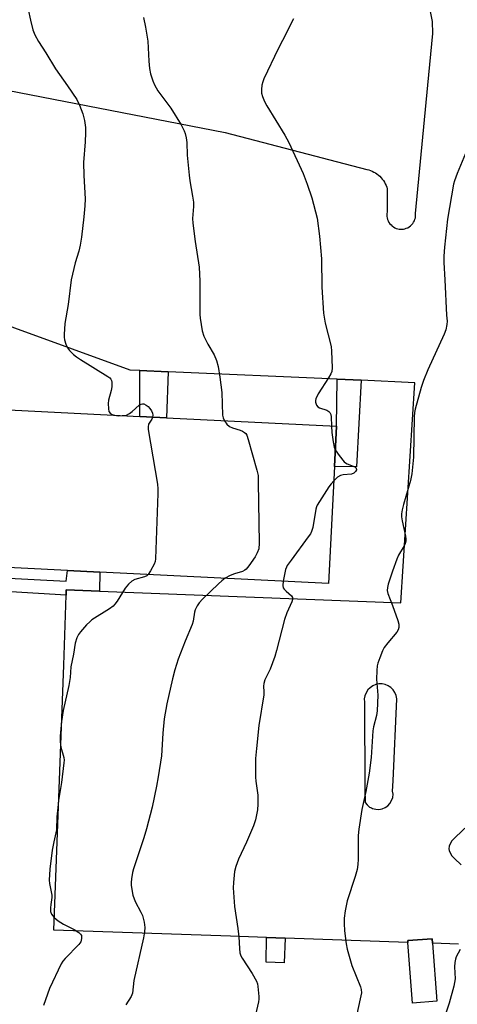
# Model space of a CAD drawing. Units: inches. Extents: x 1309762 to 1315762, y 513448 to 517449.
# Drawn here: x 1312661 to 1312799, y 516205 to 516517 of the extents above; entities that cross this region are included whole.
import ezdxf

# ---------------------------------------------------------------- set-up
doc = ezdxf.new("R2010")
doc.units = ezdxf.units.IN
doc.header["$MEASUREMENT"] = 0
for name, color, linetype in [('BLDG-Footprint', 5, 'Continuous'), ('TRANS-Non Street Sidewalk', 7, 'Continuous'), ('TRANS-Parking Lot', 4, 'Continuous'), ('Undefined', 1, 'Continuous')]:
    doc.layers.add(name, color=color, linetype=linetype)

msp = doc.modelspace()

# ---------------------------------------------------------------- linework, layer by layer
at = {"layer": 'BLDG-Footprint'}
for points, elevation in [([(1312760.37, 516375.29), (1312758.52, 516338.21), (1312685.98, 516341.82), (1312675.73, 516342.33), (1312644.06, 516343.9), (1312645.09, 516364.69), (1312645.39, 516370.78), (1312646.53, 516393.7), (1312698.71, 516391.1), (1312707.16, 516390.68), (1312761, 516388)], 463.35), ([(1312792.83, 516205.82), (1312785.14, 516205.25), (1312783.71, 516224.45), (1312783.67, 516225.02), (1312791.36, 516225.59), (1312791.47, 516224.18)], 457.21)]:
    msp.add_lwpolyline(points, close=True, dxfattribs=dict(at, elevation=elevation))
at = {"layer": 'TRANS-Non Street Sidewalk'}
for points in [[(1312707.63, 516405.29), (1312707.16, 516390.68), (1312698.71, 516391.1), (1312698.7, 516405.69)], [(1312768.82, 516402.58), (1312767.39, 516375.2), (1312760.37, 516375.29), (1312761, 516388), (1312761.29, 516402.91)], [(1312744.72, 516225.83), (1312744.42, 516217.96), (1312738.7, 516218.15), (1312738.79, 516226.04)]]:
    msp.add_lwpolyline(points, close=True, dxfattribs=at)
msp.add_lwpolyline([(1312640.71, 516340.74), (1312675.29, 516338.92), (1312675.73, 516342.33), (1312685.98, 516341.82), (1312685.87, 516335.75), (1312675.31, 516336.16), (1312675.25, 516334.44), (1312636.56, 516336.78)], dxfattribs=at)
at = {"layer": 'TRANS-Parking Lot'}
for points in [[(1312587.35, 516507.88, 0), (1312725.72, 516481.06, 0), (1312770.69, 516469.35, 0), (1312771.24, 516469.22, 0), (1312771.77, 516469.04, 0), (1312772.31, 516468.83, 0), (1312772.83, 516468.58, 0), (1312773.35, 516468.3, 0), (1312773.84, 516467.97, 0), (1312774.31, 516467.61, 0), (1312774.76, 516467.22, 0), (1312775.18, 516466.79, 0), (1312775.56, 516466.34, 0), (1312775.91, 516465.87, 0), (1312776.23, 516465.37, 0), (1312776.51, 516464.86, 0), (1312776.75, 516464.34, 0), (1312776.95, 516463.81, 0), (1312777.11, 516463.28, 0), (1312777.08, 516455.87, 0), (1312777.02, 516455.44, 0), (1312777, 516454.98, 0), (1312777.03, 516454.51, 0), (1312777.11, 516454.03, 0), (1312777.24, 516453.54, 0), (1312777.43, 516453.07, 0), (1312777.68, 516452.62, 0), (1312777.98, 516452.19, 0), (1312778.32, 516451.8, 0), (1312778.7, 516451.45, 0), (1312779.12, 516451.16, 0), (1312779.55, 516450.91, 0), (1312780, 516450.72, 0), (1312780.45, 516450.58, 0), (1312780.9, 516450.49, 0), (1312781.34, 516450.45, 0), (1312781.78, 516450.45, 0), (1312782.24, 516450.5, 0), (1312782.7, 516450.59, 0), (1312783.17, 516450.74, 0), (1312783.62, 516450.94, 0), (1312784.07, 516451.19, 0), (1312784.48, 516451.5, 0), (1312784.86, 516451.85, 0), (1312785.2, 516452.25, 0), (1312785.49, 516452.67, 0), (1312785.73, 516453.13, 0), (1312785.91, 516453.59, 0), (1312786.04, 516454.06, 0), (1312786.11, 516454.53, 0), (1312786.14, 516454.99, 0), (1312786.12, 516455.43, 0), (1312790.05, 516496.11, 0), (1312791.63, 516512.49, 0), (1312791.5, 516516.26, 0), (1312790.48, 516521.02, 0)], [(1312799.76, 516223.88, 0), (1312791.47, 516224.18, 0), (1312791.36, 516225.59, 0), (1312783.67, 516225.01, 0), (1312783.71, 516224.45, 0), (1312744.72, 516225.83, 0), (1312738.79, 516226.04, 0), (1312727.39, 516226.44, 0), (1312671.43, 516228.37, 0), (1312674.55, 516312.34, 0), (1312675.25, 516334.44, 0), (1312675.31, 516336.16, 0), (1312685.87, 516335.75, 0), (1312781.47, 516332.03, 0), (1312785.89, 516401.82, 0), (1312768.82, 516402.58, 0), (1312761.29, 516402.91, 0), (1312707.63, 516405.29, 0), (1312698.7, 516405.69, 0), (1312695.63, 516405.83, 0), (1312640.58, 516425.72, 0)]]:
    msp.add_polyline3d(points, dxfattribs=at)
msp.add_polyline3d([(1312773.46, 516266.64, 0), (1312774.48, 516266.6, 0), (1312775.5, 516266.78, 0), (1312776.45, 516267.18, 0), (1312777.3, 516267.77, 0), (1312778, 516268.52, 0), (1312778.52, 516269.4, 0), (1312778.85, 516270.38, 0), (1312778.96, 516271.41, 0), (1312778.84, 516272.43, 0), (1312778.99, 516275.63, 0), (1312780.12, 516301.68, 0), (1312779.94, 516302.68, 0), (1312779.55, 516303.63, 0), (1312778.99, 516304.48, 0), (1312778.27, 516305.2, 0), (1312777.79, 516305.53, 0), (1312777.42, 516305.77, 0), (1312776.48, 516306.16, 0), (1312775.48, 516306.36, 0), (1312774.46, 516306.35, 0), (1312773.46, 516306.15, 0), (1312772.52, 516305.75, 0), (1312771.68, 516305.17, 0), (1312770.96, 516304.44, 0), (1312770.41, 516303.59, 0), (1312770.04, 516302.64, 0), (1312769.86, 516301.63, 0), (1312769.88, 516300.61, 0), (1312770.06, 516273.05, 0), (1312770.09, 516268.8, 0), (1312770.74, 516268, 0), (1312771.54, 516267.35, 0), (1312772.09, 516267.07, 0), (1312772.46, 516266.89, 0)], close=True, dxfattribs=at)
at = {"layer": 'Undefined'}
for points, elevation in [([(1312663.25, 516520.12), (1312663.95, 516516.69), (1312664.75, 516513.64), (1312665.38, 516512.01), (1312666.5, 516509.9), (1312668.8, 516506.38), (1312671.89, 516501.25), (1312675.71, 516495.92), (1312678.63, 516491.59), (1312679.48, 516489.73), (1312680.54, 516487.01), (1312681.07, 516484.86), (1312681.39, 516482.69), (1312681.46, 516481.01), (1312681.34, 516478.15), (1312680.81, 516471.58), (1312680.86, 516467.49), (1312681.28, 516460.13), (1312681.22, 516457.82), (1312680.89, 516454.35), (1312680.17, 516447.95), (1312679.75, 516445.43), (1312679.3, 516443.54), (1312678.11, 516439.8), (1312676.86, 516434.44), (1312675.98, 516426.6), (1312674.86, 516420.57), (1312674.62, 516417.14), (1312674.63, 516416.28), (1312674.75, 516415.43), (1312675.15, 516414.02), (1312675.73, 516412.83), (1312676.35, 516412), (1312677.66, 516410.77), (1312678.59, 516410.01), (1312679.85, 516409.15), (1312688.5, 516403.83), (1312689.16, 516403.33), (1312689.5, 516402.95), (1312689.69, 516402.51), (1312689.78, 516401.97), (1312689.76, 516400.53), (1312689.6, 516399.37), (1312688.74, 516396.31), (1312688.66, 516395.18), (1312688.71, 516393.5), (1312688.85, 516392.73), (1312689.22, 516392.13), (1312689.89, 516391.76), (1312690.73, 516391.5)], 464), ([(1312699.79, 516517.59), (1312700.47, 516514.46), (1312701.22, 516510.05), (1312701.48, 516503.66), (1312701.71, 516501.41), (1312702.05, 516499.73), (1312702.73, 516497.51), (1312703.3, 516496.21), (1312704.39, 516494.26), (1312708.49, 516488.85), (1312711.75, 516483.48), (1312712.73, 516481.64), (1312713.02, 516480.8), (1312713.36, 516479.37), (1312713.53, 516477.93), (1312713.66, 516473.9), (1312714.3, 516467.53), (1312714.53, 516465.81), (1312715.4, 516460.94), (1312715.64, 516458.98), (1312715.64, 516457.7), (1312715.4, 516453.84), (1312715.46, 516452.41), (1312716.21, 516446.6), (1312717.47, 516438.43), (1312717.73, 516433.99), (1312717.68, 516426.02), (1312717.74, 516423.44), (1312717.84, 516422.29), (1312718.48, 516418.26), (1312718.91, 516416.58), (1312720.19, 516414.01), (1312722.24, 516410.69), (1312722.96, 516408.85), (1312723.53, 516406.95), (1312724.08, 516403.55), (1312724.66, 516398.69), (1312724.89, 516391.52), (1312725.05, 516390.7), (1312725.46, 516389.77)], 462), ([(1312747.4, 516517.11), (1312746.82, 516516.14), (1312745.3, 516512.93), (1312742.52, 516507.66), (1312737.98, 516498.1), (1312737.62, 516497.15), (1312737.36, 516496.09), (1312737.2, 516494.71), (1312737.26, 516493.61), (1312737.58, 516492.5), (1312738.24, 516490.89), (1312738.95, 516489.59), (1312744.7, 516480.25), (1312745.87, 516477.97), (1312750.5, 516468.1), (1312751.76, 516464.78), (1312753.21, 516460.4), (1312754.88, 516453.92), (1312755.6, 516448.22), (1312756.32, 516441.05), (1312756.34, 516432.13), (1312756.93, 516423.87), (1312757.43, 516420.73), (1312759.34, 516413.24), (1312759.46, 516411.79), (1312759.61, 516406.54), (1312759.52, 516405.41), (1312759.25, 516404.6), (1312758.51, 516403.32), (1312755.23, 516398.27), (1312754.53, 516396.68), (1312754.42, 516396.14), (1312754.42, 516395.63), (1312754.67, 516394.68), (1312755.13, 516394.14), (1312755.61, 516393.9), (1312757.99, 516393.07), (1312758.62, 516392.66), (1312758.9, 516392.34), (1312759.21, 516391.74), (1312759.38, 516390.99), (1312759.49, 516388.08)], 460), ([(1312802.44, 516475.75), (1312799.27, 516468.06), (1312798.49, 516465.82), (1312798.18, 516464.69), (1312796.25, 516453.61), (1312795.29, 516444.77), (1312795.09, 516441.9), (1312795.09, 516439.88), (1312795.34, 516434.37), (1312795.92, 516423.27), (1312796.13, 516421.33), (1312796.05, 516420.27), (1312795.67, 516418.55), (1312795.19, 516417.15), (1312790.02, 516405.91), (1312788.61, 516402.52), (1312787.9, 516400.31), (1312785.98, 516393.46), (1312785.81, 516392.37), (1312785.71, 516391), (1312785.45, 516378.2), (1312784.89, 516372.9), (1312784.51, 516370.87), (1312782.29, 516363.23), (1312781.9, 516361.53), (1312781.7, 516360.23), (1312781.69, 516359.31), (1312781.82, 516358.06), (1312782.91, 516353.19), (1312783.02, 516352.33), (1312782.98, 516351.56), (1312782.79, 516350.83), (1312782.47, 516350.1), (1312780.72, 516347.2), (1312780.12, 516345.91), (1312778.76, 516342.12), (1312777.42, 516338.01), (1312777.16, 516336.97), (1312777.12, 516335.99), (1312777.33, 516335), (1312778.8, 516331.17), (1312780.5, 516326.43), (1312780.81, 516325.31), (1312780.83, 516324.22), (1312780.58, 516323.46), (1312780.12, 516322.75), (1312777.27, 516319.43), (1312776.15, 516317.89), (1312775.64, 516316.82), (1312774.77, 516314.59), (1312774.16, 516312.91), (1312773.93, 516312.06), (1312773.79, 516310.58), (1312773.77, 516307.89), (1312774.16, 516302.83), (1312773.95, 516297.84), (1312773.72, 516296.41), (1312772.81, 516292.75), (1312772.58, 516291.52), (1312771.98, 516283.1), (1312771.41, 516278.08), (1312770.32, 516272.23), (1312769.03, 516266.58), (1312768.08, 516260.37), (1312767.93, 516258.32), (1312767.95, 516250.85), (1312767.84, 516249.19), (1312767.56, 516247.58), (1312766.96, 516245.35), (1312764.45, 516237.68), (1312763.82, 516234.47), (1312763.48, 516232.12), (1312763.48, 516230.43), (1312763.61, 516228.16), (1312764.15, 516224.02), (1312764.46, 516222.29), (1312765.91, 516217.1), (1312768.69, 516210.4), (1312768.9, 516209.56), (1312768.91, 516208.44), (1312768.57, 516206.56), (1312767.44, 516201.71)], 458), ([(1312693.04, 516391.38), (1312694.39, 516391.57), (1312695.42, 516392.02), (1312696.27, 516392.67), (1312698.45, 516394.71), (1312699.09, 516395.06), (1312699.52, 516395.13), (1312699.96, 516395.08), (1312700.64, 516394.74), (1312701.28, 516394.23), (1312701.85, 516393.63), (1312702.34, 516392.9), (1312702.68, 516392.12), (1312702.8, 516391.58), (1312702.72, 516390.9)], 464), ([(1312690.73, 516391.5), (1312691.81, 516391.36), (1312693.04, 516391.38)], 464), ([(1312702.72, 516390.9), (1312702.44, 516390.28), (1312701.45, 516388.65), (1312701.26, 516387.88), (1312701.25, 516387.04), (1312704.22, 516369.69), (1312704.38, 516368.21), (1312704.37, 516366.71), (1312703.65, 516346.03), (1312703.5, 516345.16), (1312703.18, 516344.34), (1312702.05, 516342.25), (1312701.25, 516341.06)], 464), ([(1312725.46, 516389.77), (1312726.25, 516388.66), (1312727.08, 516387.97), (1312728.1, 516387.53), (1312730.5, 516386.79), (1312731.23, 516386.46), (1312731.9, 516386.05), (1312732.27, 516385.7), (1312732.56, 516385.24), (1312733.05, 516383.87), (1312735.8, 516374.1), (1312736.16, 516372.36), (1312736.24, 516370.28), (1312736.54, 516350.92), (1312736.41, 516349.17), (1312735.9, 516347.91), (1312735.19, 516346.68), (1312733.25, 516343.77), (1312732.41, 516342.73), (1312731.99, 516342.4), (1312731.24, 516342.03), (1312728.64, 516341.22), (1312727.32, 516340.73), (1312725.76, 516339.84)], 462), ([(1312759.49, 516388.08), (1312759.57, 516386.05), (1312759.96, 516383.12), (1312760.28, 516381.4), (1312760.63, 516380.51)], 460), ([(1312760.63, 516380.51), (1312761.86, 516378.72), (1312763.5, 516376.75), (1312763.94, 516376.4), (1312764.43, 516376.13), (1312766.81, 516375.19), (1312767.24, 516374.78), (1312767.36, 516374.26), (1312767.07, 516373.63), (1312766.52, 516373.11), (1312765.75, 516372.85), (1312763.12, 516372.61), (1312762.31, 516372.44), (1312761.4, 516371.92), (1312760.14, 516370.72)], 460), ([(1312760.14, 516370.72), (1312759.33, 516369.82), (1312758.63, 516368.85), (1312754.91, 516363.05), (1312754.67, 516362.52), (1312754.43, 516361.7), (1312753.53, 516355.97), (1312753.15, 516354.64), (1312752.75, 516353.91), (1312752.08, 516352.95), (1312746.61, 516345.59), (1312745.44, 516343.9), (1312745.17, 516343.38), (1312744.9, 516342.58), (1312744.12, 516338.93)], 460), ([(1312701.25, 516341.06), (1312700.84, 516340.66), (1312700.09, 516340.28), (1312697.06, 516339.47), (1312696.14, 516338.88), (1312695.1, 516337.96), (1312693.97, 516336.67), (1312691.42, 516332.62), (1312690.73, 516331.67), (1312690.15, 516331.02), (1312689, 516330.11), (1312683.43, 516326.64), (1312682.75, 516326.09), (1312681.75, 516325.07), (1312679.86, 516322.91), (1312679.2, 516321.99), (1312678.72, 516320.94), (1312678.18, 516319.28), (1312677.63, 516315.76), (1312676.78, 516311.81), (1312676.55, 516308.42), (1312676.19, 516305.86), (1312674.38, 516297.9), (1312673.77, 516294.49), (1312673.34, 516289.76), (1312673.34, 516288.01), (1312673.6, 516286.33), (1312674.51, 516283.06), (1312674.62, 516282.2), (1312674.59, 516281.33), (1312673.83, 516275.16), (1312672.9, 516269.4), (1312672.61, 516267.1), (1312672.32, 516264.22), (1312672.19, 516260.17), (1312671.35, 516256.37), (1312670.89, 516253.72), (1312670.13, 516247.63), (1312669.86, 516244.2), (1312669.99, 516243.13), (1312670.59, 516240.52), (1312670.75, 516239.47), (1312670.73, 516238.67), (1312670.39, 516236.51), (1312670.3, 516235.37), (1312670.36, 516234.23), (1312670.61, 516233.44), (1312671.45, 516232.3), (1312672.74, 516231.24), (1312674.41, 516230.24), (1312677.87, 516228.52), (1312679.28, 516227.56), (1312679.85, 516227.02), (1312680.11, 516226.6), (1312680.19, 516226.15), (1312680.17, 516225.67), (1312679.91, 516224.69), (1312679.31, 516223.75), (1312674.99, 516219.34), (1312674.26, 516218.51), (1312673.7, 516217.7), (1312669.97, 516209.81), (1312668.08, 516204.43)], 464), ([(1312725.76, 516339.84), (1312724.71, 516339.08), (1312723.6, 516338.11), (1312718.55, 516333.24), (1312717.47, 516332.06), (1312716.87, 516331.11), (1312716.25, 516329.85), (1312715.97, 516329.06), (1312715.56, 516326.28), (1312715.26, 516325.18), (1312713.05, 516319.91), (1312710.82, 516314.23), (1312709.75, 516310.87), (1312708.99, 516308.02), (1312707.24, 516300.01), (1312706.42, 516295.3), (1312705.98, 516290.75), (1312705.55, 516283.61), (1312704.49, 516276.88), (1312703.94, 516273.97), (1312702.54, 516267.3), (1312700.73, 516260.4), (1312699.88, 516257.55), (1312696.62, 516247.78), (1312696.34, 516246.65), (1312696.03, 516244.64), (1312695.94, 516243.49), (1312695.96, 516242.62), (1312696.18, 516240.58), (1312696.4, 516239.44), (1312697.22, 516237.37), (1312699.01, 516234.06), (1312699.5, 516233.02), (1312700.08, 516230.84), (1312700.26, 516229.18), (1312700.11, 516227.81), (1312699.77, 516225.9), (1312696.77, 516212.43), (1312696.29, 516208.35), (1312695.86, 516207.32), (1312694.17, 516204.69)], 462), ([(1312744.12, 516338.93), (1312743.97, 516337.54), (1312744.16, 516336.8), (1312744.46, 516336.35), (1312745.05, 516335.73), (1312746.78, 516334.31), (1312747.08, 516333.75), (1312747.08, 516333.11), (1312746.83, 516332.36), (1312745.32, 516328.92), (1312744.53, 516326.75), (1312742.03, 516316.99), (1312741.47, 516315.05), (1312739.95, 516311.01), (1312738.33, 516307.63), (1312737.97, 516306.55), (1312737.89, 516305.66), (1312738.01, 516303.81), (1312737.96, 516302.94), (1312736.4, 516293.17), (1312735.62, 516285.93), (1312735.37, 516282.75), (1312735.32, 516276.87), (1312735.43, 516275.6), (1312736.05, 516271.12), (1312736.11, 516268.22), (1312735.99, 516266.48), (1312735.33, 516263.28), (1312734.74, 516261.38), (1312732.54, 516256.19), (1312729.95, 516250.86), (1312729.06, 516248.53), (1312728.7, 516246.88), (1312728.33, 516243.46), (1312728.29, 516241.72), (1312728.67, 516235.8), (1312729.78, 516228.88), (1312730.02, 516226.19), (1312730.22, 516222.5), (1312730.41, 516221.14), (1312730.73, 516220.16), (1312731.1, 516219.42), (1312734.3, 516214.65), (1312735.68, 516212.14), (1312735.96, 516211.34), (1312736.12, 516210.51), (1312736.42, 516207.36), (1312736.39, 516206.5), (1312736.26, 516205.62), (1312735.35, 516201.55)], 460), ([(1312802.84, 516261.58), (1312798.69, 516257.72), (1312797.66, 516256.66), (1312797.17, 516255.95), (1312796.79, 516254.91), (1312796.7, 516254.1), (1312796.78, 516253.59), (1312797.17, 516252.59), (1312797.62, 516251.9), (1312798.41, 516251.06), (1312800.57, 516249.09)], 456), ([(1312800.27, 516222.18), (1312799.02, 516219.9), (1312798.77, 516219.14), (1312798.56, 516218.1), (1312798.51, 516216.69), (1312798.62, 516212.95), (1312798.5, 516211.79), (1312798.25, 516210.64), (1312796.73, 516205.2), (1312794.89, 516199.37), (1312794.24, 516198.04), (1312791.45, 516193.11), (1312789.91, 516189.73), (1312789.3, 516188.13)], 456)]:
    msp.add_lwpolyline(points, dxfattribs=dict(at, elevation=elevation))

doc.saveas('drawing.dxf')
